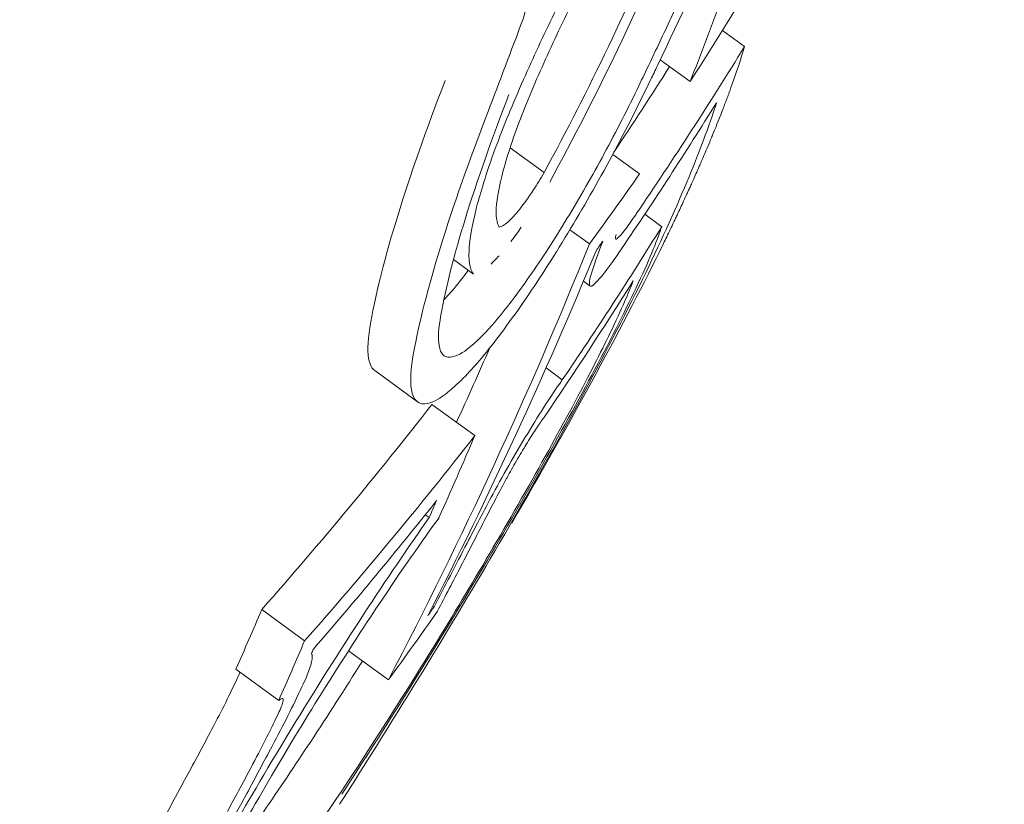
# Model space of a CAD drawing. Units: millimetres. Extents: x -10586 to 15455, y -12542 to 12706.
# Drawn here: x -3803 to -3799, y -6689 to -6686 of the extents above; entities that cross this region are included whole.
import ezdxf

# ---------------------------------------------------------------- set-up
doc = ezdxf.new("R2010")
doc.units = ezdxf.units.MM
doc.header["$LTSCALE"] = 0.2
doc.header["$MEASUREMENT"] = 0
doc.header["$PDMODE"] = 1
doc.layers.add('HAGS-Dim Plan', color=7, linetype='Continuous', lineweight=100)
doc.styles.get("Standard").update_dxf_attribs({"font": 'g13f12d.shx', "height": 300})
doc.dimstyles.new('HAGS - Dim Plan', dxfattribs={"dimtxt": 300, "dimasz": 200, "dimexe": 0.18, "dimexo": 0.0625, "dimgap": 150, "dimtad": 0, "dimlfac": 0.001, "dimrnd": 0.05, "dimzin": 1, "dimdsep": 46, "dimtxsty": 'Standard', "dimblk": 'HAGS - Dim Plan arrow', "dimcen": 0.1, "dimse1": 1, "dimse2": 1, "dimclrd": 1, "dimadec": 0, "dimazin": 0, "dimtfac": 1, "dimtofl": 0, "dimtmove": 0, "dimatfit": 3, "dimfxl": 1, "dimtolj": 1, "dimtzin": 0, "dimarcsym": 0})

# ---------------------------------------------------------------- blocks, each defined once
blk = doc.blocks.new('HAGS - Dim Plan arrow')
at = {"color": 1, "lineweight": 0}
blk.add_lwpolyline([(0, 0, 0, 0.35, 0), (-1, 0, 0.015, 0.015, 0)], format="xyseb", dxfattribs=at)
blk = doc.blocks.new('*D7')
at = {"layer": 'Defpoints', "color": 0, "transparency": 16777216}
for p in [(-1084.1753, 10110.889), (-6191.6196, -10202.3817), (15041.0984, -10202.3817)]:
    blk.add_point(p, dxfattribs=at)
at = {"layer": 'HAGS-Dim Plan', "color": 1, "lineweight": -2, "transparency": 16777216}
for p, q in [((15041.0984, 9910.889), (15041.0984, 2362.6198)), ((15041.0984, -10002.3817), (15041.0984, -1046.7277))]:
    blk.add_line(p, q, dxfattribs=at)
at = {"layer": 'HAGS-Dim Plan', "color": 1, "lineweight": -2, "transparency": 16777216, "xscale": 200, "yscale": 200, "zscale": 200}
for p, rotation in [((15041.0984, 10110.889), 90), ((15041.0984, -10202.3817), 270)]:
    blk.add_blockref('HAGS - Dim Plan arrow', p, dxfattribs=dict(at, rotation=rotation))
at = {"layer": 'HAGS-Dim Plan', "color": 0, "lineweight": 50, "transparency": 16777216, "insert": (15041.0984, 657.946), "char_height": 300, "attachment_point": 5, "rotation": 90}
blk.add_mtext('\\A1;{\\H2.6667x;20.30m}', dxfattribs=at)
blk = doc.blocks.new('*D9')
at = {"layer": 'Defpoints', "color": 0, "transparency": 16777216}
for p in [(-7477.3743, 8674.846, 102.8799), (13733.7899, 8674.846), (-2065.3458, -8188.3331, 1999.251)]:
    blk.add_point(p, dxfattribs=at)
at = {"layer": 'HAGS-Dim Plan', "color": 1, "lineweight": -2, "transparency": 16777216}
for p, q in [((13733.7899, 8474.846), (13733.7899, 2342.4095)), ((13733.7899, -7988.3331), (13733.7899, -886.6208))]:
    blk.add_line(p, q, dxfattribs=at)
at = {"layer": 'HAGS-Dim Plan', "color": 1, "lineweight": -2, "transparency": 16777216, "xscale": 200, "yscale": 200, "zscale": 200}
for p, rotation in [((13733.7899, 8674.846), 90), ((13733.7899, -8188.3331), 270)]:
    blk.add_blockref('HAGS - Dim Plan arrow', p, dxfattribs=dict(at, rotation=rotation))
at = {"layer": 'HAGS-Dim Plan', "color": 0, "lineweight": 50, "transparency": 16777216, "insert": (13733.7899, 727.8943), "char_height": 300, "attachment_point": 5, "rotation": 90}
blk.add_mtext('\\A1;{\\H2.6667x;16.85m}', dxfattribs=at)

msp = doc.modelspace()

# ---------------------------------------------------------------- linework, layer by layer
at = {"lineweight": 0}
for p, q in [((-3800.254, -6685.9147), (-3800.171, -6685.9753)), ((-3800.254, -6685.9147), (-3800.171, -6685.9753)), ((-3800.4888, -6686.0253), (-3800.376, -6686.1078)), ((-3800.4888, -6686.0253), (-3800.376, -6686.1078)), ((-3801.0549, -6686.3572), (-3800.9268, -6686.4509)), ((-3801.0549, -6686.3572), (-3800.9268, -6686.4509)), ((-3800.6679, -6686.3821), (-3800.5669, -6686.4558)), ((-3800.6679, -6686.3821), (-3800.5669, -6686.4558)), ((-3800.5473, -6686.608), (-3800.4832, -6686.6548)), ((-3800.5473, -6686.608), (-3800.4832, -6686.6548)), ((-3800.8293, -6686.6662), (-3800.7559, -6686.7198)), ((-3800.8293, -6686.6662), (-3800.7559, -6686.7198)), ((-3800.6574, -6686.6998), (-3800.6544, -6686.702)), ((-3800.6574, -6686.6998), (-3800.6544, -6686.702)), ((-3801.2683, -6686.7784), (-3801.1929, -6686.8335)), ((-3801.2683, -6686.7784), (-3801.1929, -6686.8335)), ((-3800.7784, -6686.8601), (-3800.7532, -6686.8785)), ((-3800.7784, -6686.8601), (-3800.7532, -6686.8785)), ((-3801.5655, -6687.1971), (-3801.404, -6687.3151)), ((-3801.5655, -6687.1971), (-3801.404, -6687.3151)), ((-3800.9195, -6687.1871), (-3800.858, -6687.232)), ((-3800.9195, -6687.1871), (-3800.858, -6687.232)), ((-3801.3496, -6687.3243), (-3801.1881, -6687.4423)), ((-3801.3496, -6687.3243), (-3801.1881, -6687.4423)), ((-3801.9916, -6688.0979), (-3801.8301, -6688.2159)), ((-3801.9916, -6688.0979), (-3801.8301, -6688.2159)), ((-3801.3462, -6688.0832), (-3801.3411, -6688.0869)), ((-3801.3462, -6688.0832), (-3801.3411, -6688.0869)), ((-3801.6643, -6688.2531), (-3801.5141, -6688.3629)), ((-3801.6643, -6688.2531), (-3801.5141, -6688.3629)), ((-3802.089, -6688.323), (-3801.9275, -6688.441)), ((-3802.089, -6688.323), (-3801.9275, -6688.441))]:
    msp.add_line(p, q, dxfattribs=at)
msp.add_arc((-3830.5178, -6670.4207), 33.9999, 332.88902, 332.89768, dxfattribs=at)
msp.add_arc((-3830.5178, -6670.4207), 33.9999, 332.88902, 332.89768, dxfattribs=at)
at = {"lineweight": 0, "extrusion": (0, 0, -1)}
for centre, major_axis, ratio, start_param, end_param in [((-3828.0956, -6667.4445), (26.9939, -19.7244), 0.785062, -0.092562, -0.048976), ((-3828.0956, -6667.4445), (26.9939, -19.7244), 0.785062, -0.092562, -0.048976), ((-3802.8235, -6676.7611), (-3.8676, -17.1124), 0.246254, -1.065749, -1.041687), ((-3802.8235, -6676.7611), (-3.8676, -17.1124), 0.246254, -1.065749, -1.041687), ((-3827.9653, -6667.2662), (27.0739, -19.7828), 0.693466, -0.055589, -0.023273), ((-3827.9653, -6667.2662), (27.0739, -19.7828), 0.693466, -0.055589, -0.023273), ((-3828.1268, -6667.1482), (27.0739, -19.7828), 0.693466, -0.045779, -0.029235), ((-3828.1268, -6667.1482), (27.0739, -19.7828), 0.693466, -0.045779, -0.029235), ((-3828.0504, -6667.3825), (27.1005, -19.8023), 0.693466, -0.051693, -0.023457), ((-3828.0504, -6667.3825), (27.1005, -19.8023), 0.693466, -0.051693, -0.023457), ((-3827.7597, -6666.9848), (27.0055, -19.7328), 0.693466, -0.013877, 0), ((-3827.7597, -6666.9848), (27.0055, -19.7328), 0.693466, -0.013877, 0), ((-3828.3651, -6667.8133), (27.1904, -19.868), 0.693464, -0.052981, -0.023533), ((-3828.3651, -6667.8133), (27.1904, -19.868), 0.693464, -0.052981, -0.023533), ((-3830.3581, -6670.5408), (27.4522, -20.0593), 0.720489, -0.180658, -0.107466), ((-3830.3581, -6670.5408), (27.4522, -20.0593), 0.720489, -0.180658, -0.107466), ((-3827.7597, -6666.9848), (27.0055, -19.7328), 0.693466, 0, 0.000118), ((-3827.7597, -6666.9848), (27.0055, -19.7328), 0.693466, 0, 0.000118), ((-3827.8447, -6667.1011), (27.0345, -19.754), 0.693466, -0.00772, -0.005855), ((-3827.8447, -6667.1011), (27.0345, -19.754), 0.693466, -0.00772, -0.005855), ((-3830.2763, -6670.4288), (27.4518, -20.059), 0.720489, -0.174684, -0.113386), ((-3830.2763, -6670.4288), (27.4518, -20.059), 0.720489, -0.174684, -0.113386), ((-3828.4501, -6667.9296), (27.2124, -19.884), 0.693464, -0.04933, -0.022966), ((-3828.4501, -6667.9296), (27.2124, -19.884), 0.693464, -0.04933, -0.022966), ((-3830.5196, -6670.4228), (27.4522, -20.0593), 0.720489, -0.158395, -0.145969), ((-3830.5196, -6670.4228), (27.4522, -20.0593), 0.720489, -0.158395, -0.145969), ((-3828.1268, -6667.1482), (27.0739, -19.7828), 0.693466, 0.021186, 0.064378), ((-3828.1268, -6667.1482), (27.0739, -19.7828), 0.693466, 0.021186, 0.064378), ((-3827.9653, -6667.2662), (27.0739, -19.7828), 0.693466, 0.021186, 0.064378), ((-3827.9653, -6667.2662), (27.0739, -19.7828), 0.693466, 0.021186, 0.064378), ((-3828.0504, -6667.3825), (27.1005, -19.8023), 0.693466, 0.027126, 0.058345), ((-3828.0504, -6667.3825), (27.1005, -19.8023), 0.693466, 0.027126, 0.058345), ((-3800.139, -6685.5161), (-1.8903, -3.8135), 0.020395, -0.923213, -0.841145), ((-3800.139, -6685.5161), (-1.8903, -3.8135), 0.020395, -0.923213, -0.841145), ((-3831.4005, -6671.6285), (27.3969, -20.0189), 0.720489, -0.166551, -0.156638), ((-3831.4005, -6671.6285), (27.3969, -20.0189), 0.720489, -0.166551, -0.156638), ((-3831.2391, -6671.7465), (27.3969, -20.0189), 0.720489, -0.166551, -0.156638), ((-3831.2391, -6671.7465), (27.3969, -20.0189), 0.720489, -0.166551, -0.156638), ((-3831.1572, -6671.6345), (27.4067, -20.026), 0.720489, -0.160519, -0.159753), ((-3831.1572, -6671.6345), (27.4067, -20.026), 0.720489, -0.160519, -0.159753), ((-3826.2317, -6669.6652), (-12.5246, 29.7158), 0.82295, -3.734051, -3.726871), ((-3826.2317, -6669.6652), (-12.5246, 29.7158), 0.82295, -3.734051, -3.726871), ((-3814.5513, -6678.764), (-5.415, -20.2854), 0.734208, -1.267751, -1.257853), ((-3814.5513, -6678.764), (-5.415, -20.2854), 0.734208, -1.267751, -1.257853), ((-3814.6416, -6678.8251), (-5.4214, -20.3071), 0.734286, -1.268067, -1.258145), ((-3814.6416, -6678.8251), (-5.4214, -20.3071), 0.734286, -1.268067, -1.258145)]:
    msp.add_ellipse(centre, major_axis=major_axis, ratio=ratio, start_param=start_param, end_param=end_param, dxfattribs=at)
at = {"lineweight": 0}
for centre, major_axis, ratio, start_param, end_param in [((-3830.0375, -6670.1021), (27.445, -20.054), 0.720489, 0.187972, 0.201784), ((-3830.0375, -6670.1021), (27.445, -20.054), 0.720489, 0.187972, 0.201784), ((-3805.2376, -6684.3139), (-5.1468, -10.1153), 0.441988, 1.618792, 1.62401), ((-3805.2376, -6684.3139), (-5.1468, -10.1153), 0.441988, 1.618792, 1.62401), ((-3800.5272, -6686.4414), (0.2345, 0.4935), 0.10292, -4.089219, -3.727875), ((-3800.5272, -6686.4414), (0.2345, 0.4935), 0.10292, -4.089219, -3.727875), ((-3830.6471, -6670.9363), (27.4462, -20.0549), 0.720489, 0.152636, 0.166249), ((-3830.6471, -6670.9363), (27.4462, -20.0549), 0.720489, 0.152636, 0.166249), ((-3830.7289, -6671.0483), (27.4424, -20.0521), 0.720489, 0.157504, 0.160309), ((-3830.7289, -6671.0483), (27.4424, -20.0521), 0.720489, 0.157504, 0.160309), ((-3801.6365, -6688.5173), (-0.9991, -1.5965), 0.061631, 1.411247, 2.04132), ((-3801.6365, -6688.5173), (-0.9991, -1.5965), 0.061631, 1.411247, 2.04132), ((-3828.8063, -6668.4171), (27.2939, -19.9436), 0.693466, 0, 0.01347), ((-3828.8063, -6668.4171), (27.2939, -19.9436), 0.693466, 0, 0.01347), ((-3828.7213, -6668.3008), (27.276, -19.9305), 0.693466, 0.005803, 0.007601), ((-3828.7213, -6668.3008), (27.276, -19.9305), 0.693466, 0.005803, 0.007601), ((-3802.3934, -6688.6898), (0.4012, 0.6762), 0.14886, -1.291922, -0.98311), ((-3802.3934, -6688.6898), (0.4012, 0.6762), 0.14886, -1.291922, -0.98311), ((-3828.8063, -6668.4171), (27.2939, -19.9436), 0.693466, -0.000117, 0), ((-3828.8063, -6668.4171), (27.2939, -19.9436), 0.693466, -0.000117, 0), ((-3802.1951, -6688.7651), (0.4676, 0.7882), 0.148703, -1.288513, -0.987971), ((-3802.1951, -6688.7651), (0.4676, 0.7882), 0.148703, -1.288513, -0.987971), ((-3802.2313, -6688.8073), (0.4006, 0.6755), 0.148726, -1.292492, -0.983368), ((-3802.2313, -6688.8073), (0.4006, 0.6755), 0.148726, -1.292492, -0.983368), ((-3801.3428, -6687.8389), (-1.1115, -1.8638), 0.0953, 0.803256, 1.141226), ((-3801.3428, -6687.8389), (-1.1115, -1.8638), 0.0953, 0.803256, 1.141226)]:
    msp.add_ellipse(centre, major_axis=major_axis, ratio=ratio, start_param=start_param, end_param=end_param, dxfattribs=at)
for points, knots in [([(-3800.4994, -6686.0475), (-3800.4127, -6685.8667), (-3800.3284, -6685.6855), (-3800.1646, -6685.3222), (-3800.0851, -6685.14), (-3800.008, -6684.9575)], [-0.1233459, -0.1233459, -0.1233459, -0.1233459, -0.0617744, -0.0617744, 0, 0, 0, 0]), ([(-3800.4994, -6686.0475), (-3800.4127, -6685.8667), (-3800.3284, -6685.6855), (-3800.1646, -6685.3222), (-3800.0851, -6685.14), (-3800.008, -6684.9575)], [-0.1233459, -0.1233459, -0.1233459, -0.1233459, -0.0617744, -0.0617744, 0, 0, 0, 0]), ([(-3800.494, -6685.1441), (-3800.5382, -6685.2124), (-3800.5835, -6685.2864), (-3800.6735, -6685.4403), (-3800.7178, -6685.5196), (-3800.8055, -6685.684), (-3800.8482, -6685.7679), (-3800.9295, -6685.9349), (-3800.9683, -6686.0186), (-3801.0039, -6686.0994)], [-0.1114295, -0.1114295, -0.1114295, -0.1114295, -0.0835764, -0.0835764, -0.0556375, -0.0556375, -0.0279256, -0.0279256, 0, 0, 0, 0]), ([(-3800.494, -6685.1441), (-3800.5382, -6685.2124), (-3800.5835, -6685.2864), (-3800.6735, -6685.4403), (-3800.7178, -6685.5196), (-3800.8055, -6685.684), (-3800.8482, -6685.7679), (-3800.9295, -6685.9349), (-3800.9683, -6686.0186), (-3801.0039, -6686.0994)], [-0.1114295, -0.1114295, -0.1114295, -0.1114295, -0.0835764, -0.0835764, -0.0556375, -0.0556375, -0.0279256, -0.0279256, 0, 0, 0, 0]), ([(-3800.439, -6685.1532), (-3800.481, -6685.2135), (-3800.525, -6685.2814), (-3800.5999, -6685.4039), (-3800.6456, -6685.4806), (-3800.7345, -6685.6428), (-3800.7779, -6685.7243), (-3800.8678, -6685.9064), (-3800.9062, -6685.9886), (-3800.9412, -6686.068)], [-0.1968013, -0.1968013, -0.1968013, -0.1968013, -0.1170742, -0.1170742, -0.0611584, -0.0611584, -0.0274419, -0.0274419, 0, 0, 0, 0]), ([(-3800.439, -6685.1532), (-3800.481, -6685.2135), (-3800.525, -6685.2814), (-3800.5999, -6685.4039), (-3800.6456, -6685.4806), (-3800.7345, -6685.6428), (-3800.7779, -6685.7243), (-3800.8678, -6685.9064), (-3800.9062, -6685.9886), (-3800.9412, -6686.068)], [-0.1968013, -0.1968013, -0.1968013, -0.1968013, -0.1170742, -0.1170742, -0.0611584, -0.0611584, -0.0274419, -0.0274419, 0, 0, 0, 0]), ([(-3800.9055, -6686.4862), (-3800.8152, -6686.32), (-3800.7295, -6686.1529), (-3800.5643, -6685.8097), (-3800.4867, -6685.6366), (-3800.4155, -6685.4659)], [-0.1160182, -0.1160182, -0.1160182, -0.1160182, -0.0592655, -0.0592655, 0, 0, 0, 0]), ([(-3800.9055, -6686.4862), (-3800.8152, -6686.32), (-3800.7295, -6686.1529), (-3800.5643, -6685.8097), (-3800.4867, -6685.6366), (-3800.4155, -6685.4659)], [-0.1160182, -0.1160182, -0.1160182, -0.1160182, -0.0592655, -0.0592655, 0, 0, 0, 0]), ([(-3800.9268, -6686.4509), (-3800.8415, -6686.2932), (-3800.7606, -6686.1349), (-3800.6084, -6685.8168), (-3800.5383, -6685.6599), (-3800.474, -6685.5051)], [-0.1075277, -0.1075277, -0.1075277, -0.1075277, -0.0537541, -0.0537541, 0, 0, 0, 0]), ([(-3800.9268, -6686.4509), (-3800.8415, -6686.2932), (-3800.7606, -6686.1349), (-3800.6084, -6685.8168), (-3800.5383, -6685.6599), (-3800.474, -6685.5051)], [-0.1075277, -0.1075277, -0.1075277, -0.1075277, -0.0537541, -0.0537541, 0, 0, 0, 0]), ([(-3800.5695, -6686.1236), (-3800.5411, -6686.0647), (-3800.513, -6686.0058), (-3800.4573, -6685.8879), (-3800.4297, -6685.8289), (-3800.4024, -6685.77)], [-0.04001478, -0.04001478, -0.04001478, -0.04001478, -0.02002342, -0.02002342, -0.00000095, -0.00000095, -0.00000095, -0.00000095]), ([(-3800.5695, -6686.1236), (-3800.5411, -6686.0647), (-3800.513, -6686.0058), (-3800.4573, -6685.8879), (-3800.4297, -6685.8289), (-3800.4024, -6685.77)], [-0.04001478, -0.04001478, -0.04001478, -0.04001478, -0.02002342, -0.02002342, -0.00000095, -0.00000095, -0.00000095, -0.00000095]), ([(-3801.0069, -6685.8744), (-3801.0042, -6685.8665), (-3801.0013, -6685.857), (-3800.9986, -6685.8422), (-3800.9978, -6685.8352), (-3801, -6685.827), (-3801.0019, -6685.8242), (-3801.0094, -6685.825), (-3801.0136, -6685.8276), (-3801.0182, -6685.8316)], [-0.02188691, -0.02188691, -0.02188691, -0.02188691, -0.01326946, -0.01326946, -0.00732233, -0.00732233, -0.00333477, -0.00333477, 0, 0, 0, 0]), ([(-3801.0069, -6685.8744), (-3801.0042, -6685.8665), (-3801.0013, -6685.857), (-3800.9986, -6685.8422), (-3800.9978, -6685.8352), (-3801, -6685.827), (-3801.0019, -6685.8242), (-3801.0094, -6685.825), (-3801.0136, -6685.8276), (-3801.0182, -6685.8316)], [-0.02188691, -0.02188691, -0.02188691, -0.02188691, -0.01326946, -0.01326946, -0.00732233, -0.00732233, -0.00333477, -0.00333477, 0, 0, 0, 0]), ([(-3800.4769, -6686.7185), (-3800.4686, -6686.7014), (-3800.46, -6686.6835), (-3800.4511, -6686.665), (-3800.4467, -6686.6558), (-3800.4422, -6686.6464), (-3800.4376, -6686.6368), (-3800.4354, -6686.632), (-3800.4331, -6686.6272), (-3800.4308, -6686.6223), (-3800.4285, -6686.6175), (-3800.4257, -6686.6115), (-3800.4238, -6686.6076), (-3800.4166, -6686.5921), (-3800.4088, -6686.5755), (-3800.4006, -6686.5579), (-3800.3966, -6686.5491), (-3800.3924, -6686.54), (-3800.3881, -6686.5306), (-3800.386, -6686.526), (-3800.3838, -6686.5212), (-3800.3816, -6686.5164), (-3800.3805, -6686.514), (-3800.3794, -6686.5116), (-3800.3783, -6686.5092), (-3800.3772, -6686.5067), (-3800.3755, -6686.503), (-3800.375, -6686.5018), (-3800.3707, -6686.4923), (-3800.3647, -6686.479), (-3800.3572, -6686.4621), (-3800.3534, -6686.4537), (-3800.3493, -6686.4444), (-3800.3448, -6686.4342), (-3800.3426, -6686.4292), (-3800.3403, -6686.4239), (-3800.3379, -6686.4184), (-3800.3355, -6686.4129), (-3800.3326, -6686.4063), (-3800.3304, -6686.4012), (-3800.3216, -6686.3808), (-3800.3139, -6686.3628), (-3800.3072, -6686.3469), (-3800.3038, -6686.3389), (-3800.3007, -6686.3316), (-3800.2979, -6686.3247), (-3800.2965, -6686.3213), (-3800.2951, -6686.318), (-3800.2938, -6686.3148), (-3800.2925, -6686.3117), (-3800.2918, -6686.31), (-3800.29, -6686.3058), (-3800.276, -6686.2716), (-3800.2634, -6686.24), (-3800.2521, -6686.2108), (-3800.2465, -6686.1962), (-3800.2412, -6686.1822), (-3800.2362, -6686.1688), (-3800.2337, -6686.1621), (-3800.2313, -6686.1555), (-3800.2289, -6686.1491), (-3800.2266, -6686.1427), (-3800.2246, -6686.1373), (-3800.2221, -6686.1303), (-3800.2019, -6686.0742), (-3800.1849, -6686.0226), (-3800.171, -6685.9753)], [0, 0, 0, 0, 0.0625, 0.0625, 0.0625, 0.09375, 0.09375, 0.09375, 0.109375, 0.109375, 0.109375, 0.125, 0.125, 0.125, 0.1875, 0.1875, 0.1875, 0.21875, 0.21875, 0.21875, 0.234375, 0.234375, 0.234375, 0.242188, 0.242188, 0.242188, 0.25, 0.25, 0.25, 0.3125, 0.3125, 0.3125, 0.34375, 0.34375, 0.34375, 0.359375, 0.359375, 0.359375, 0.375, 0.375, 0.375, 0.4375, 0.4375, 0.4375, 0.46875, 0.46875, 0.46875, 0.484375, 0.484375, 0.484375, 0.5, 0.5, 0.5, 0.625, 0.625, 0.625, 0.6875, 0.6875, 0.6875, 0.71875, 0.71875, 0.71875, 0.75, 0.75, 0.75, 1, 1, 1, 1]), ([(-3800.4769, -6686.7185), (-3800.4686, -6686.7014), (-3800.46, -6686.6835), (-3800.4511, -6686.665), (-3800.4467, -6686.6558), (-3800.4422, -6686.6464), (-3800.4376, -6686.6368), (-3800.4354, -6686.632), (-3800.4331, -6686.6272), (-3800.4308, -6686.6223), (-3800.4285, -6686.6175), (-3800.4257, -6686.6115), (-3800.4238, -6686.6076), (-3800.4166, -6686.5921), (-3800.4088, -6686.5755), (-3800.4006, -6686.5579), (-3800.3966, -6686.5491), (-3800.3924, -6686.54), (-3800.3881, -6686.5306), (-3800.386, -6686.526), (-3800.3838, -6686.5212), (-3800.3816, -6686.5164), (-3800.3805, -6686.514), (-3800.3794, -6686.5116), (-3800.3783, -6686.5092), (-3800.3772, -6686.5067), (-3800.3755, -6686.503), (-3800.375, -6686.5018), (-3800.3707, -6686.4923), (-3800.3647, -6686.479), (-3800.3572, -6686.4621), (-3800.3534, -6686.4537), (-3800.3493, -6686.4444), (-3800.3448, -6686.4342), (-3800.3426, -6686.4292), (-3800.3403, -6686.4239), (-3800.3379, -6686.4184), (-3800.3355, -6686.4129), (-3800.3326, -6686.4063), (-3800.3304, -6686.4012), (-3800.3216, -6686.3808), (-3800.3139, -6686.3628), (-3800.3072, -6686.3469), (-3800.3038, -6686.3389), (-3800.3007, -6686.3316), (-3800.2979, -6686.3247), (-3800.2965, -6686.3213), (-3800.2951, -6686.318), (-3800.2938, -6686.3148), (-3800.2925, -6686.3117), (-3800.2918, -6686.31), (-3800.29, -6686.3058), (-3800.276, -6686.2716), (-3800.2634, -6686.24), (-3800.2521, -6686.2108), (-3800.2465, -6686.1962), (-3800.2412, -6686.1822), (-3800.2362, -6686.1688), (-3800.2337, -6686.1621), (-3800.2313, -6686.1555), (-3800.2289, -6686.1491), (-3800.2266, -6686.1427), (-3800.2246, -6686.1373), (-3800.2221, -6686.1303), (-3800.2019, -6686.0742), (-3800.1849, -6686.0226), (-3800.171, -6685.9753)], [0, 0, 0, 0, 0.0625, 0.0625, 0.0625, 0.09375, 0.09375, 0.09375, 0.109375, 0.109375, 0.109375, 0.125, 0.125, 0.125, 0.1875, 0.1875, 0.1875, 0.21875, 0.21875, 0.21875, 0.234375, 0.234375, 0.234375, 0.242188, 0.242188, 0.242188, 0.25, 0.25, 0.25, 0.3125, 0.3125, 0.3125, 0.34375, 0.34375, 0.34375, 0.359375, 0.359375, 0.359375, 0.375, 0.375, 0.375, 0.4375, 0.4375, 0.4375, 0.46875, 0.46875, 0.46875, 0.484375, 0.484375, 0.484375, 0.5, 0.5, 0.5, 0.625, 0.625, 0.625, 0.6875, 0.6875, 0.6875, 0.71875, 0.71875, 0.71875, 0.75, 0.75, 0.75, 1, 1, 1, 1]), ([(-3800.9412, -6686.068), (-3800.9783, -6686.1509), (-3801.011, -6686.2318), (-3801.0368, -6686.3042), (-3801.0625, -6686.3766), (-3801.0821, -6686.4424), (-3801.0938, -6686.4964), (-3801.1056, -6686.5509), (-3801.1099, -6686.5948), (-3801.1059, -6686.6243), (-3801.1042, -6686.6377), (-3801.1008, -6686.6483), (-3801.0957, -6686.6558)], [0, 0, 0, 0, 0.288722, 0.288722, 0.288722, 0.577458, 0.577458, 0.577458, 0.869137, 0.869137, 0.869137, 1, 1, 1, 1]), ([(-3800.9412, -6686.068), (-3800.9783, -6686.1509), (-3801.011, -6686.2318), (-3801.0368, -6686.3042), (-3801.0625, -6686.3766), (-3801.0821, -6686.4424), (-3801.0938, -6686.4964), (-3801.1056, -6686.5509), (-3801.1099, -6686.5948), (-3801.1059, -6686.6243), (-3801.1042, -6686.6377), (-3801.1008, -6686.6483), (-3801.0957, -6686.6558)], [0, 0, 0, 0, 0.288722, 0.288722, 0.288722, 0.577458, 0.577458, 0.577458, 0.869137, 0.869137, 0.869137, 1, 1, 1, 1]), ([(-3801.2995, -6686.103), (-3801.371, -6686.2876), (-3801.4314, -6686.4595), (-3801.5264, -6686.7677), (-3801.5605, -6686.9023), (-3801.5803, -6687.0138)], [-0.1350549, -0.1350549, -0.1350549, -0.1350549, -0.0675054, -0.0675054, 0, 0, 0, 0]), ([(-3801.2995, -6686.103), (-3801.371, -6686.2876), (-3801.4314, -6686.4595), (-3801.5264, -6686.7677), (-3801.5605, -6686.9023), (-3801.5803, -6687.0138)], [-0.1350549, -0.1350549, -0.1350549, -0.1350549, -0.0675054, -0.0675054, 0, 0, 0, 0]), ([(-3801.0039, -6686.0994), (-3801.0445, -6686.1903), (-3801.0809, -6686.2792), (-3801.1458, -6686.4556), (-3801.1674, -6686.5281), (-3801.2026, -6686.6641), (-3801.2081, -6686.7136), (-3801.2122, -6686.7991), (-3801.202, -6686.8222), (-3801.1929, -6686.8335)], [-0.04842412, -0.04842412, -0.04842412, -0.04842412, -0.04175263, -0.04175263, -0.03393857, -0.03393857, -0.02187668, -0.02187668, 0, 0, 0, 0]), ([(-3801.0039, -6686.0994), (-3801.0445, -6686.1903), (-3801.0809, -6686.2792), (-3801.1458, -6686.4556), (-3801.1674, -6686.5281), (-3801.2026, -6686.6641), (-3801.2081, -6686.7136), (-3801.2122, -6686.7991), (-3801.202, -6686.8222), (-3801.1929, -6686.8335)], [-0.04842412, -0.04842412, -0.04842412, -0.04842412, -0.04175263, -0.04175263, -0.03393857, -0.03393857, -0.02187668, -0.02187668, 0, 0, 0, 0]), ([(-3801.1717, -6687.1606), (-3801.1235, -6687.1034), (-3801.0706, -6687.0337), (-3800.9615, -6686.8775), (-3800.9058, -6686.7918), (-3800.7908, -6686.6033), (-3800.7346, -6686.5053), (-3800.6255, -6686.3039), (-3800.5734, -6686.2018), (-3800.525, -6686.1008)], [-0.1379674, -0.1379674, -0.1379674, -0.1379674, -0.1034007, -0.1034007, -0.0687551, -0.0687551, -0.0345088, -0.0345088, 0, 0, 0, 0]), ([(-3801.1717, -6687.1606), (-3801.1235, -6687.1034), (-3801.0706, -6687.0337), (-3800.9615, -6686.8775), (-3800.9058, -6686.7918), (-3800.7908, -6686.6033), (-3800.7346, -6686.5053), (-3800.6255, -6686.3039), (-3800.5734, -6686.2018), (-3800.525, -6686.1008)], [-0.1379674, -0.1379674, -0.1379674, -0.1379674, -0.1034007, -0.1034007, -0.0687551, -0.0687551, -0.0345088, -0.0345088, 0, 0, 0, 0]), ([(-3801.1123, -6687.0142), (-3801.0718, -6686.966), (-3801.0274, -6686.9073), (-3800.9357, -6686.7759), (-3800.889, -6686.7039), (-3800.7924, -6686.5454), (-3800.7453, -6686.4632), (-3800.6538, -6686.294), (-3800.6101, -6686.2083), (-3800.5695, -6686.1236)], [-0.1159293, -0.1159293, -0.1159293, -0.1159293, -0.0868531, -0.0868531, -0.0577325, -0.0577325, -0.0289718, -0.0289718, 0, 0, 0, 0]), ([(-3801.1123, -6687.0142), (-3801.0718, -6686.966), (-3801.0274, -6686.9073), (-3800.9357, -6686.7759), (-3800.889, -6686.7039), (-3800.7924, -6686.5454), (-3800.7453, -6686.4632), (-3800.6538, -6686.294), (-3800.6101, -6686.2083), (-3800.5695, -6686.1236)], [-0.1159293, -0.1159293, -0.1159293, -0.1159293, -0.0868531, -0.0868531, -0.0577325, -0.0577325, -0.0289718, -0.0289718, 0, 0, 0, 0]), ([(-3801.0591, -6686.1559), (-3801.1245, -6686.3246), (-3801.1798, -6686.4817), (-3801.2667, -6686.7634), (-3801.2978, -6686.8864), (-3801.3158, -6686.9882)], [-0.1234291, -0.1234291, -0.1234291, -0.1234291, -0.0616949, -0.0616949, 0, 0, 0, 0]), ([(-3801.0591, -6686.1559), (-3801.1245, -6686.3246), (-3801.1798, -6686.4817), (-3801.2667, -6686.7634), (-3801.2978, -6686.8864), (-3801.3158, -6686.9882)], [-0.1234291, -0.1234291, -0.1234291, -0.1234291, -0.0616949, -0.0616949, 0, 0, 0, 0]), ([(-3801.138, -6686.221), (-3801.2095, -6686.4056), (-3801.2699, -6686.5774), (-3801.365, -6686.8857), (-3801.399, -6687.0203), (-3801.4188, -6687.1318)], [-0.1350556, -0.1350556, -0.1350556, -0.1350556, -0.0675056, -0.0675056, 0, 0, 0, 0]), ([(-3801.138, -6686.221), (-3801.2095, -6686.4056), (-3801.2699, -6686.5774), (-3801.365, -6686.8857), (-3801.399, -6687.0203), (-3801.4188, -6687.1318)], [-0.1350556, -0.1350556, -0.1350556, -0.1350556, -0.0675056, -0.0675056, 0, 0, 0, 0]), ([(-3800.5556, -6686.8532), (-3800.4912, -6686.721), (-3800.4356, -6686.5989), (-3800.3421, -6686.3759), (-3800.3047, -6686.276), (-3800.2765, -6686.1873)], [-0.140166, -0.140166, -0.140166, -0.140166, -0.0700829, -0.0700829, 0, 0, 0, 0]), ([(-3800.5556, -6686.8532), (-3800.4912, -6686.721), (-3800.4356, -6686.5989), (-3800.3421, -6686.3759), (-3800.3047, -6686.276), (-3800.2765, -6686.1873)], [-0.140166, -0.140166, -0.140166, -0.140166, -0.0700829, -0.0700829, 0, 0, 0, 0]), ([(-3801.0957, -6686.6558), (-3801.0876, -6686.655), (-3801.0767, -6686.6487), (-3801.0637, -6686.6374), (-3801.0507, -6686.6261), (-3801.0353, -6686.6093), (-3801.0188, -6686.5886), (-3801.0025, -6686.5681), (-3800.9847, -6686.5432), (-3800.9669, -6686.5159), (-3800.9536, -6686.4955), (-3800.94, -6686.4735), (-3800.9268, -6686.4509)], [0, 0, 0, 0, 0.268585, 0.268585, 0.268585, 0.538081, 0.538081, 0.538081, 0.803395, 0.803395, 0.803395, 1, 1, 1, 1]), ([(-3801.0957, -6686.6558), (-3801.0876, -6686.655), (-3801.0767, -6686.6487), (-3801.0637, -6686.6374), (-3801.0507, -6686.6261), (-3801.0353, -6686.6093), (-3801.0188, -6686.5886), (-3801.0025, -6686.5681), (-3800.9847, -6686.5432), (-3800.9669, -6686.5159), (-3800.9536, -6686.4955), (-3800.94, -6686.4735), (-3800.9268, -6686.4509)], [0, 0, 0, 0, 0.268585, 0.268585, 0.268585, 0.538081, 0.538081, 0.538081, 0.803395, 0.803395, 0.803395, 1, 1, 1, 1]), ([(-3800.6544, -6686.702), (-3800.6459, -6686.6955), (-3800.634, -6686.6824), (-3800.6196, -6686.6638), (-3800.6079, -6686.6485), (-3800.5942, -6686.6291), (-3800.5795, -6686.6068)], [0, 0, 0, 0, 0.549872, 0.549872, 0.549872, 1, 1, 1, 1]), ([(-3800.6544, -6686.702), (-3800.6459, -6686.6955), (-3800.634, -6686.6824), (-3800.6196, -6686.6638), (-3800.6079, -6686.6485), (-3800.5942, -6686.6291), (-3800.5795, -6686.6068)], [0, 0, 0, 0, 0.549872, 0.549872, 0.549872, 1, 1, 1, 1]), ([(-3800.7349, -6687.1915), (-3800.67, -6687.0689), (-3800.6143, -6686.9585), (-3800.5242, -6686.7664), (-3800.4971, -6686.6985), (-3800.4832, -6686.6548)], [-0.08749229, -0.08749229, -0.08749229, -0.08749229, -0.04623264, -0.04623264, 0, 0, 0, 0]), ([(-3800.7349, -6687.1915), (-3800.67, -6687.0689), (-3800.6143, -6686.9585), (-3800.5242, -6686.7664), (-3800.4971, -6686.6985), (-3800.4832, -6686.6548)], [-0.08749229, -0.08749229, -0.08749229, -0.08749229, -0.04623264, -0.04623264, 0, 0, 0, 0]), ([(-3800.6554, -6686.6842), (-3800.657, -6686.6903), (-3800.6578, -6686.695), (-3800.6574, -6686.7018), (-3800.6558, -6686.7022), (-3800.6544, -6686.702)], [-0.005827272, -0.005827272, -0.005827272, -0.005827272, -0.003250981, -0.003250981, 0, 0, 0, 0]), ([(-3800.6554, -6686.6842), (-3800.657, -6686.6903), (-3800.6578, -6686.695), (-3800.6574, -6686.7018), (-3800.6558, -6686.7022), (-3800.6544, -6686.702)], [-0.005827272, -0.005827272, -0.005827272, -0.005827272, -0.003250981, -0.003250981, 0, 0, 0, 0]), ([(-3801.0487, -6687.772), (-3800.933, -6687.5736), (-3800.8265, -6687.3848), (-3800.6342, -6687.0304), (-3800.5495, -6686.867), (-3800.4769, -6686.7185)], [-0.1537628, -0.1537628, -0.1537628, -0.1537628, -0.0769076, -0.0769076, 0, 0, 0, 0]), ([(-3801.0487, -6687.772), (-3800.933, -6687.5736), (-3800.8265, -6687.3848), (-3800.6342, -6687.0304), (-3800.5495, -6686.867), (-3800.4769, -6686.7185)], [-0.1537628, -0.1537628, -0.1537628, -0.1537628, -0.0769076, -0.0769076, 0, 0, 0, 0]), ([(-3800.7471, -6686.8786), (-3800.7348, -6686.8701), (-3800.7175, -6686.8516), (-3800.6964, -6686.8247), (-3800.6786, -6686.8019), (-3800.6578, -6686.7727), (-3800.6352, -6686.7386)], [0, 0, 0, 0, 0.543324, 0.543324, 0.543324, 1, 1, 1, 1]), ([(-3800.7471, -6686.8786), (-3800.7348, -6686.8701), (-3800.7175, -6686.8516), (-3800.6964, -6686.8247), (-3800.6786, -6686.8019), (-3800.6578, -6686.7727), (-3800.6352, -6686.7386)], [0, 0, 0, 0, 0.543324, 0.543324, 0.543324, 1, 1, 1, 1]), ([(-3800.7506, -6686.8392), (-3800.7557, -6686.8572), (-3800.7572, -6686.8694), (-3800.7553, -6686.8753), (-3800.7541, -6686.8791), (-3800.7513, -6686.8803), (-3800.7471, -6686.8786)], [0, 0, 0, 0, 0.604409, 0.604409, 0.604409, 1, 1, 1, 1]), ([(-3800.7506, -6686.8392), (-3800.7557, -6686.8572), (-3800.7572, -6686.8694), (-3800.7553, -6686.8753), (-3800.7541, -6686.8791), (-3800.7513, -6686.8803), (-3800.7471, -6686.8786)], [0, 0, 0, 0, 0.604409, 0.604409, 0.604409, 1, 1, 1, 1]), ([(-3801.0958, -6687.8484), (-3800.9865, -6687.661), (-3800.8859, -6687.4825), (-3800.7042, -6687.1478), (-3800.6242, -6686.9934), (-3800.5556, -6686.8532)], [-0.1452241, -0.1452241, -0.1452241, -0.1452241, -0.0726108, -0.0726108, 0, 0, 0, 0]), ([(-3801.0958, -6687.8484), (-3800.9865, -6687.661), (-3800.8859, -6687.4825), (-3800.7042, -6687.1478), (-3800.6242, -6686.9934), (-3800.5556, -6686.8532)], [-0.1452241, -0.1452241, -0.1452241, -0.1452241, -0.0726108, -0.0726108, 0, 0, 0, 0]), ([(-3800.7992, -6687.2939), (-3800.7492, -6687.1996), (-3800.7056, -6687.1137), (-3800.6252, -6686.9457), (-3800.6029, -6686.891), (-3800.5909, -6686.8589)], [-0.0493257, -0.0493257, -0.0493257, -0.0493257, -0.0278358, -0.0278358, 0, 0, 0, 0]), ([(-3800.7992, -6687.2939), (-3800.7492, -6687.1996), (-3800.7056, -6687.1137), (-3800.6252, -6686.9457), (-3800.6029, -6686.891), (-3800.5909, -6686.8589)], [-0.0493257, -0.0493257, -0.0493257, -0.0493257, -0.0278358, -0.0278358, 0, 0, 0, 0]), ([(-3801.3158, -6686.9882), (-3801.3248, -6687.0365), (-3801.3272, -6687.0752), (-3801.3172, -6687.1366), (-3801.3016, -6687.1447), (-3801.2672, -6687.15), (-3801.2398, -6687.1336), (-3801.1807, -6687.0897), (-3801.1427, -6687.0493), (-3801.1123, -6687.0142)], [-0.04851859, -0.04851859, -0.04851859, -0.04851859, -0.04282149, -0.04282149, -0.03546916, -0.03546916, -0.0221269, -0.0221269, 0, 0, 0, 0]), ([(-3801.3158, -6686.9882), (-3801.3248, -6687.0365), (-3801.3272, -6687.0752), (-3801.3172, -6687.1366), (-3801.3016, -6687.1447), (-3801.2672, -6687.15), (-3801.2398, -6687.1336), (-3801.1807, -6687.0897), (-3801.1427, -6687.0493), (-3801.1123, -6687.0142)], [-0.04851859, -0.04851859, -0.04851859, -0.04851859, -0.04282149, -0.04282149, -0.03546916, -0.03546916, -0.0221269, -0.0221269, 0, 0, 0, 0]), ([(-3801.5803, -6687.0138), (-3801.5911, -6687.072), (-3801.5939, -6687.1186), (-3801.5842, -6687.1767), (-3801.5753, -6687.1902), (-3801.5655, -6687.1971)], [-0.05715997, -0.05715997, -0.05715997, -0.05715997, -0.05049644, -0.05049644, -0.04514524, -0.04514524, -0.04514524, -0.04514524]), ([(-3801.5803, -6687.0138), (-3801.5911, -6687.072), (-3801.5939, -6687.1186), (-3801.5842, -6687.1767), (-3801.5753, -6687.1902), (-3801.5655, -6687.1971)], [-0.05715997, -0.05715997, -0.05715997, -0.05715997, -0.05049644, -0.05049644, -0.04514524, -0.04514524, -0.04514524, -0.04514524]), ([(-3801.4188, -6687.1318), (-3801.4296, -6687.1901), (-3801.4324, -6687.2367), (-3801.4201, -6687.3105), (-3801.4011, -6687.3201), (-3801.3594, -6687.326), (-3801.326, -6687.306), (-3801.2536, -6687.2516), (-3801.2069, -6687.2014), (-3801.1717, -6687.1606)], [-0.0553845, -0.0553845, -0.0553845, -0.0553845, -0.04896126, -0.04896126, -0.04066849, -0.04066849, -0.02559064, -0.02559064, 0, 0, 0, 0]), ([(-3801.4188, -6687.1318), (-3801.4296, -6687.1901), (-3801.4324, -6687.2367), (-3801.4201, -6687.3105), (-3801.4011, -6687.3201), (-3801.3594, -6687.326), (-3801.326, -6687.306), (-3801.2536, -6687.2516), (-3801.2069, -6687.2014), (-3801.1717, -6687.1606)], [-0.0553845, -0.0553845, -0.0553845, -0.0553845, -0.04896126, -0.04896126, -0.04066849, -0.04066849, -0.02559064, -0.02559064, 0, 0, 0, 0]), ([(-3801.6894, -6688.7932), (-3801.6102, -6688.673), (-3801.5257, -6688.5411), (-3801.3436, -6688.2498), (-3801.2573, -6688.1075), (-3801.1053, -6687.8525), (-3801.0249, -6687.7146), (-3800.8676, -6687.4368), (-3800.7974, -6687.3092), (-3800.7349, -6687.1915)], [-0.1884312, -0.1884312, -0.1884312, -0.1884312, -0.1479382, -0.1479382, -0.1015326, -0.1015326, -0.0495188, -0.0495188, 0, 0, 0, 0]), ([(-3801.6894, -6688.7932), (-3801.6102, -6688.673), (-3801.5257, -6688.5411), (-3801.3436, -6688.2498), (-3801.2573, -6688.1075), (-3801.1053, -6687.8525), (-3801.0249, -6687.7146), (-3800.8676, -6687.4368), (-3800.7974, -6687.3092), (-3800.7349, -6687.1915)], [-0.1884312, -0.1884312, -0.1884312, -0.1884312, -0.1479382, -0.1479382, -0.1015326, -0.1015326, -0.0495188, -0.0495188, 0, 0, 0, 0]), ([(-3800.858, -6687.232), (-3800.8739, -6687.2538), (-3800.8927, -6687.2814), (-3800.9131, -6687.3128), (-3800.9335, -6687.3442), (-3800.9562, -6687.3802), (-3800.9798, -6687.4189), (-3801.0033, -6687.4577), (-3801.0276, -6687.4986), (-3801.0507, -6687.5388), (-3801.0745, -6687.5802), (-3801.098, -6687.6221), (-3801.1193, -6687.6616)], [0, 0, 0, 0, 0.248067, 0.248067, 0.248067, 0.49584, 0.49584, 0.49584, 0.74384, 0.74384, 0.74384, 1, 1, 1, 1]), ([(-3800.858, -6687.232), (-3800.8739, -6687.2538), (-3800.8927, -6687.2814), (-3800.9131, -6687.3128), (-3800.9335, -6687.3442), (-3800.9562, -6687.3802), (-3800.9798, -6687.4189), (-3801.0033, -6687.4577), (-3801.0276, -6687.4986), (-3801.0507, -6687.5388), (-3801.0745, -6687.5802), (-3801.098, -6687.6221), (-3801.1193, -6687.6616)], [0, 0, 0, 0, 0.248067, 0.248067, 0.248067, 0.49584, 0.49584, 0.49584, 0.74384, 0.74384, 0.74384, 1, 1, 1, 1]), ([(-3801.6442, -6688.7115), (-3801.5742, -6688.6053), (-3801.4993, -6688.4886), (-3801.3382, -6688.2309), (-3801.2618, -6688.1049), (-3801.1272, -6687.8791), (-3801.056, -6687.757), (-3800.9167, -6687.5112), (-3800.8545, -6687.3981), (-3800.7992, -6687.2939)], [-0.1664437, -0.1664437, -0.1664437, -0.1664437, -0.1307371, -0.1307371, -0.089801, -0.089801, -0.0438264, -0.0438264, 0, 0, 0, 0]), ([(-3801.6442, -6688.7115), (-3801.5742, -6688.6053), (-3801.4993, -6688.4886), (-3801.3382, -6688.2309), (-3801.2618, -6688.1049), (-3801.1272, -6687.8791), (-3801.056, -6687.757), (-3800.9167, -6687.5112), (-3800.8545, -6687.3981), (-3800.7992, -6687.2939)], [-0.1664437, -0.1664437, -0.1664437, -0.1664437, -0.1307371, -0.1307371, -0.089801, -0.089801, -0.0438264, -0.0438264, 0, 0, 0, 0]), ([(-3800.9283, -6687.375), (-3800.9358, -6687.3851), (-3800.9452, -6687.3986), (-3800.9555, -6687.4142), (-3800.9659, -6687.4299), (-3800.9775, -6687.4482), (-3800.9895, -6687.4676), (-3801.0015, -6687.4871), (-3801.0142, -6687.5083), (-3801.0265, -6687.5294), (-3801.0388, -6687.5507), (-3801.0512, -6687.5725), (-3801.0624, -6687.593), (-3801.0643, -6687.5965), (-3801.0662, -6687.5999), (-3801.068, -6687.6033)], [0, 0, 0, 0, 0.238669, 0.238669, 0.238669, 0.477954, 0.477954, 0.477954, 0.717985, 0.717985, 0.717985, 0.959837, 0.959837, 0.959837, 1, 1, 1, 1]), ([(-3800.9283, -6687.375), (-3800.9358, -6687.3851), (-3800.9452, -6687.3986), (-3800.9555, -6687.4142), (-3800.9659, -6687.4299), (-3800.9775, -6687.4482), (-3800.9895, -6687.4676), (-3801.0015, -6687.4871), (-3801.0142, -6687.5083), (-3801.0265, -6687.5294), (-3801.0388, -6687.5507), (-3801.0512, -6687.5725), (-3801.0624, -6687.593), (-3801.0643, -6687.5965), (-3801.0662, -6687.5999), (-3801.068, -6687.6033)], [0, 0, 0, 0, 0.238669, 0.238669, 0.238669, 0.477954, 0.477954, 0.477954, 0.717985, 0.717985, 0.717985, 0.959837, 0.959837, 0.959837, 1, 1, 1, 1]), ([(-3801.068, -6687.6033), (-3801.0819, -6687.6291), (-3801.0953, -6687.6543), (-3801.1211, -6687.7032), (-3801.1334, -6687.7269), (-3801.1451, -6687.7495)], [-0.01919487, -0.01919487, -0.01919487, -0.01919487, -0.00959742, -0.00959742, 0, 0, 0, 0]), ([(-3801.068, -6687.6033), (-3801.0819, -6687.6291), (-3801.0953, -6687.6543), (-3801.1211, -6687.7032), (-3801.1334, -6687.7269), (-3801.1451, -6687.7495)], [-0.01919487, -0.01919487, -0.01919487, -0.01919487, -0.00959742, -0.00959742, 0, 0, 0, 0]), ([(-3801.1193, -6687.6616), (-3801.137, -6687.6944), (-3801.154, -6687.7264), (-3801.1868, -6687.7885), (-3801.2025, -6687.8186), (-3801.2173, -6687.8474)], [-0.02436415, -0.02436415, -0.02436415, -0.02436415, -0.01218206, -0.01218206, 0, 0, 0, 0]), ([(-3801.1193, -6687.6616), (-3801.137, -6687.6944), (-3801.154, -6687.7264), (-3801.1868, -6687.7885), (-3801.2025, -6687.8186), (-3801.2173, -6687.8474)], [-0.02436415, -0.02436415, -0.02436415, -0.02436415, -0.01218206, -0.01218206, 0, 0, 0, 0]), ([(-3801.3601, -6687.7509), (-3801.4382, -6687.8618), (-3801.5228, -6687.9867), (-3801.7001, -6688.2579), (-3801.7867, -6688.3956), (-3801.966, -6688.6883), (-3802.045, -6688.8245), (-3802.1901, -6689.0789), (-3802.2518, -6689.1958), (-3802.2868, -6689.2636)], [-0.06916286, -0.06916286, -0.06916286, -0.06916286, -0.05863252, -0.05863252, -0.04708475, -0.04708475, -0.03078812, -0.03078812, 0, 0, 0, 0]), ([(-3801.3601, -6687.7509), (-3801.4382, -6687.8618), (-3801.5228, -6687.9867), (-3801.7001, -6688.2579), (-3801.7867, -6688.3956), (-3801.966, -6688.6883), (-3802.045, -6688.8245), (-3802.1901, -6689.0789), (-3802.2518, -6689.1958), (-3802.2868, -6689.2636)], [-0.06916286, -0.06916286, -0.06916286, -0.06916286, -0.05863252, -0.05863252, -0.04708475, -0.04708475, -0.03078812, -0.03078812, 0, 0, 0, 0]), ([(-3801.323, -6687.7515), (-3801.3862, -6687.8382), (-3801.4633, -6687.9483), (-3801.5991, -6688.1523), (-3801.6854, -6688.2834), (-3801.8529, -6688.5537), (-3801.9328, -6688.6855), (-3802.0608, -6688.9084), (-3802.1317, -6689.034), (-3802.1993, -6689.165)], [-0.6923193, -0.6923193, -0.6923193, -0.6923193, -0.3599861, -0.3599861, -0.1710108, -0.1710108, -0.0596519, -0.0596519, 0, 0, 0, 0]), ([(-3801.323, -6687.7515), (-3801.3862, -6687.8382), (-3801.4633, -6687.9483), (-3801.5991, -6688.1523), (-3801.6854, -6688.2834), (-3801.8529, -6688.5537), (-3801.9328, -6688.6855), (-3802.0608, -6688.9084), (-3802.1317, -6689.034), (-3802.1993, -6689.165)], [-0.6923193, -0.6923193, -0.6923193, -0.6923193, -0.3599861, -0.3599861, -0.1710108, -0.1710108, -0.0596519, -0.0596519, 0, 0, 0, 0]), ([(-3801.1451, -6687.7495), (-3801.1775, -6687.8124), (-3801.209, -6687.8733), (-3801.2393, -6687.9318), (-3801.2695, -6687.9903), (-3801.2994, -6688.0477), (-3801.3286, -6688.104)], [-0.0261129, -0.0261129, -0.0261129, -0.0261129, 0, 0, 0, 0.02610885, 0.02610885, 0.02610885, 0.02610885]), ([(-3801.1451, -6687.7495), (-3801.1775, -6687.8124), (-3801.209, -6687.8733), (-3801.2393, -6687.9318), (-3801.2695, -6687.9903), (-3801.2994, -6688.0477), (-3801.3286, -6688.104)], [-0.0261129, -0.0261129, -0.0261129, -0.0261129, 0, 0, 0, 0.02610885, 0.02610885, 0.02610885, 0.02610885]), ([(-3801.8398, -6688.3893), (-3801.8273, -6688.3631), (-3801.8174, -6688.3396), (-3801.8108, -6688.3205), (-3801.8043, -6688.3015), (-3801.8009, -6688.2863), (-3801.801, -6688.2762), (-3801.8011, -6688.2708), (-3801.8022, -6688.2668), (-3801.8043, -6688.2644)], [0, 0, 0, 0, 0.395971, 0.395971, 0.395971, 0.788853, 0.788853, 0.788853, 1, 1, 1, 1]), ([(-3801.8398, -6688.3893), (-3801.8273, -6688.3631), (-3801.8174, -6688.3396), (-3801.8108, -6688.3205), (-3801.8043, -6688.3015), (-3801.8009, -6688.2863), (-3801.801, -6688.2762), (-3801.8011, -6688.2708), (-3801.8022, -6688.2668), (-3801.8043, -6688.2644)], [0, 0, 0, 0, 0.395971, 0.395971, 0.395971, 0.788853, 0.788853, 0.788853, 1, 1, 1, 1]), ([(-3802.0872, -6688.3646), (-3802.0824, -6688.3547), (-3802.0785, -6688.3457), (-3802.0759, -6688.3383), (-3802.0753, -6688.3367), (-3802.0748, -6688.3352), (-3802.0743, -6688.3337)], [0, 0, 0, 0, 0.00004109522, 0.00004109522, 0.00004109522, 0.00005004581, 0.00005004581, 0.00005004581, 0.00005004581]), ([(-3802.0872, -6688.3646), (-3802.0824, -6688.3547), (-3802.0785, -6688.3457), (-3802.0759, -6688.3383), (-3802.0753, -6688.3367), (-3802.0748, -6688.3352), (-3802.0743, -6688.3337)], [0, 0, 0, 0, 0.00004109522, 0.00004109522, 0.00004109522, 0.00005004581, 0.00005004581, 0.00005004581, 0.00005004581]), ([(-3801.9257, -6688.4826), (-3801.9209, -6688.4727), (-3801.917, -6688.4637), (-3801.9144, -6688.4563), (-3801.9118, -6688.4489), (-3801.9103, -6688.443), (-3801.9102, -6688.439), (-3801.91, -6688.4349), (-3801.9112, -6688.4328), (-3801.9136, -6688.4327), (-3801.916, -6688.4325), (-3801.9197, -6688.4344), (-3801.9243, -6688.4382), (-3801.9253, -6688.439), (-3801.9264, -6688.44), (-3801.9275, -6688.441)], [0, 0, 0, 0, 0.236139, 0.236139, 0.236139, 0.473364, 0.473364, 0.473364, 0.711468, 0.711468, 0.711468, 0.948656, 0.948656, 0.948656, 1, 1, 1, 1]), ([(-3801.9257, -6688.4826), (-3801.9209, -6688.4727), (-3801.917, -6688.4637), (-3801.9144, -6688.4563), (-3801.9118, -6688.4489), (-3801.9103, -6688.443), (-3801.9102, -6688.439), (-3801.91, -6688.4349), (-3801.9112, -6688.4328), (-3801.9136, -6688.4327), (-3801.916, -6688.4325), (-3801.9197, -6688.4344), (-3801.9243, -6688.4382), (-3801.9253, -6688.439), (-3801.9264, -6688.44), (-3801.9275, -6688.441)], [0, 0, 0, 0, 0.236139, 0.236139, 0.236139, 0.473364, 0.473364, 0.473364, 0.711468, 0.711468, 0.711468, 0.948656, 0.948656, 0.948656, 1, 1, 1, 1]), ([(-3802.1482, -6689.0913), (-3802.0962, -6689.02), (-3802.0412, -6688.9422), (-3801.9265, -6688.7754), (-3801.867, -6688.6867), (-3801.8057, -6688.5935)], [-0.07497282, -0.07497282, -0.07497282, -0.07497282, -0.03741248, -0.03741248, -0.00000001, -0.00000001, -0.00000001, -0.00000001]), ([(-3802.1482, -6689.0913), (-3802.0962, -6689.02), (-3802.0412, -6688.9422), (-3801.9265, -6688.7754), (-3801.867, -6688.6867), (-3801.8057, -6688.5935)], [-0.07497282, -0.07497282, -0.07497282, -0.07497282, -0.03741248, -0.03741248, -0.00000001, -0.00000001, -0.00000001, -0.00000001]), ([(-3802.2822, -6688.7411), (-3802.3904, -6688.9395), (-3802.4914, -6689.1272), (-3802.5832, -6689.3012), (-3802.6751, -6689.4752), (-3802.7568, -6689.6332), (-3802.8286, -6689.7756)], [0, 0, 0, 0, 0.000767285, 0.000767285, 0.000767285, 0.001534569, 0.001534569, 0.001534569, 0.001534569]), ([(-3802.2822, -6688.7411), (-3802.3904, -6688.9395), (-3802.4914, -6689.1272), (-3802.5832, -6689.3012), (-3802.6751, -6689.4752), (-3802.7568, -6689.6332), (-3802.8286, -6689.7756)], [0, 0, 0, 0, 0.000767285, 0.000767285, 0.000767285, 0.001534569, 0.001534569, 0.001534569, 0.001534569]), ([(-3802.048, -6688.7917), (-3802.1506, -6688.9798), (-3802.2461, -6689.1573), (-3802.4204, -6689.4873), (-3802.4982, -6689.6378), (-3802.5662, -6689.7727)], [-0.1456598, -0.1456598, -0.1456598, -0.1456598, -0.0728304, -0.0728304, 0, 0, 0, 0]), ([(-3802.048, -6688.7917), (-3802.1506, -6688.9798), (-3802.2461, -6689.1573), (-3802.4204, -6689.4873), (-3802.4982, -6689.6378), (-3802.5662, -6689.7727)], [-0.1456598, -0.1456598, -0.1456598, -0.1456598, -0.0728304, -0.0728304, 0, 0, 0, 0])]:
    msp.add_open_spline(points, degree=3, knots=knots, dxfattribs=at)
for points in [[(-3801.0517, -6686.7099), (-3801.0391, -6686.6934), (-3801.026, -6686.6755), (-3801.0127, -6686.6565)], [(-3801.0517, -6686.7099), (-3801.0391, -6686.6934), (-3801.026, -6686.6755), (-3801.0127, -6686.6565)], [(-3801.1269, -6686.7954), (-3801.1174, -6686.7865), (-3801.1073, -6686.7761), (-3801.0967, -6686.7643)], [(-3801.1269, -6686.7954), (-3801.1174, -6686.7865), (-3801.1073, -6686.7761), (-3801.0967, -6686.7643)], [(-3801.2738, -6686.8962), (-3801.254, -6686.8726), (-3801.2335, -6686.8469), (-3801.2125, -6686.8192)], [(-3801.2738, -6686.8962), (-3801.254, -6686.8726), (-3801.2335, -6686.8469), (-3801.2125, -6686.8192)], [(-3801.3047, -6686.9306), (-3801.2947, -6686.92), (-3801.2844, -6686.9085), (-3801.2738, -6686.8962)], [(-3801.3047, -6686.9306), (-3801.2947, -6686.92), (-3801.2844, -6686.9085), (-3801.2738, -6686.8962)], [(-3801.3746, -6687.7404), (-3801.3697, -6687.7439), (-3801.3649, -6687.7474), (-3801.3601, -6687.7509)], [(-3801.3746, -6687.7404), (-3801.3697, -6687.7439), (-3801.3649, -6687.7474), (-3801.3601, -6687.7509)], [(-3801.8057, -6688.5935), (-3801.7437, -6688.4994), (-3801.6779, -6688.3972), (-3801.6116, -6688.2917)], [(-3801.8057, -6688.5935), (-3801.7437, -6688.4994), (-3801.6779, -6688.3972), (-3801.6116, -6688.2917)]]:
    msp.add_open_spline(points, degree=3, dxfattribs=at)

# ---------------------------------------------------------------- dimensions: what is measured, and where the dimension line sits
at = {"layer": 'HAGS-Dim Plan', "lineweight": 50}
for base, p1, p2, picture, middle in [((15041.0984, -10202.3817), (-1084.1753, 10110.889), (-6191.6196, -10202.3817), '*D7', (15041.0984, 657.946)), ((13733.7899, 8674.846), (-2065.3458, -8188.3331, 1999.251), (-7477.3743, 8674.846, 102.8799), '*D9', (13733.7899, 727.8943))]:
    dim = msp.add_linear_dim(base=base, p1=p1, p2=p2, angle=90, text='{\\H2.6667x;<>}', dimstyle='HAGS - Dim Plan', override={"dimgap": 200, "dimpost": 'm'}, dxfattribs=at)
    dim.commit()
    dim.dimension.update_dxf_attribs({"geometry": picture, "text_midpoint": middle, "dimtype": 160})

doc.saveas('drawing.dxf')
